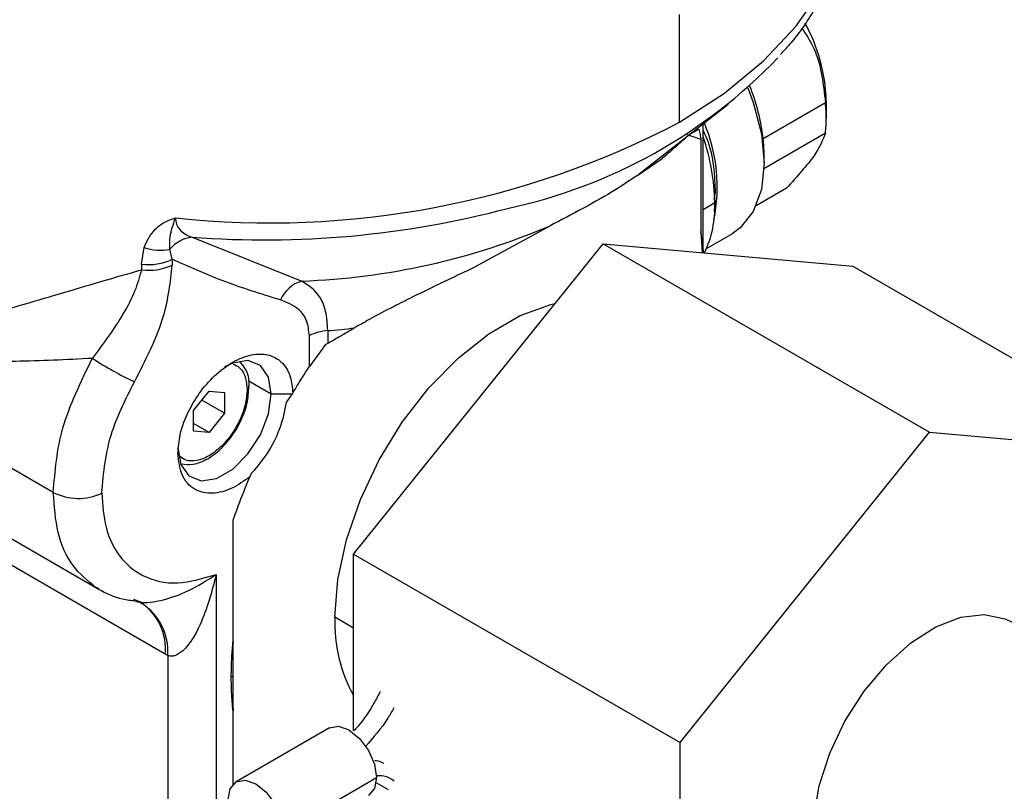
# Model space of a CAD drawing. Extents: x 0.9 to 30.9, y 5.1 to 20.5.
# Drawn here: x 13.7 to 13.9, y 18.2 to 18.3 of the extents above; entities that cross this region are included whole.
import ezdxf

# ---------------------------------------------------------------- set-up
doc = ezdxf.new("R2010")
doc.units = 0
doc.header["$MEASUREMENT"] = 0
doc.layers.get('0').update_dxf_attribs({"linetype": 'CONTINUOUS'})

msp = doc.modelspace()

# ---------------------------------------------------------------- linework, layer by layer
at = {"color": 7, "linetype": 'Continuous'}
for p, q in [((13.80987972979395, 18.25891486889621), (13.80987972979395, 18.27498572219132)), ((13.80435315967527, 18.25157468806724), (13.81717592690497, 18.2616198557525)), ((13.83167790267852, 18.26181283225244), (13.82239828612733, 18.25645582364457)), ((13.83180282389587, 18.26218247658487), (13.831802823896, 18.25950397228077)), ((13.81343909200937, 18.24008410702459), (13.81343909200937, 18.25869247412995)), ((13.81310259783041, 18.25634542838145), (13.81112244274832, 18.25704041749817)), ((13.81310259783041, 18.25634542838145), (13.81310259783041, 18.24260852877919)), ((13.82250954609981, 18.25204656368409), (13.83167790267852, 18.257339343277)), ((13.80351919039806, 18.25093470338816), (13.8073286439682, 18.25350045023684)), ((13.8225232073447, 18.25280771152114), (13.8225232073447, 18.25414696367308)), ((13.80351919039806, 18.25093470338816), (13.80435315967527, 18.25157468806724)), ((13.82587814233414, 18.24908732460305), (13.82134214238657, 18.24646874757129)), ((13.81507185203076, 18.24738262430408), (13.81527088260136, 18.24842317570711)), ((13.81518183927815, 18.24689207926504), (13.81343909200937, 18.2458502668201)), ((13.81514670575102, 18.2456254606714), (13.8152382940697, 18.24724830817978)), ((13.62760446943128, 18.24443939910016), (13.7233965145267, 18.18913982855103)), ((13.77879220562234, 18.23702671503308), (13.79058929355108, 18.24347043281986)), ((13.73716316860181, 18.24177215865032), (13.75353244029191, 18.23521938679751)), ((13.8135234670439, 18.23945111499105), (13.81310259777454, 18.24260852874694)), ((13.81310259782937, 18.24260852877333), (13.81327244375664, 18.2394735602556)), ((13.81393690065004, 18.24008247745979), (13.81776588482475, 18.24229290297362)), ((13.7296164476256, 18.2377572632551), (13.7299930998836, 18.24025290016383)), ((13.76126958849373, 18.19446389445614), (13.79851219951897, 18.24079334851267)), ((13.79851219951897, 18.24079334851267), (13.84723018641175, 18.21266905332193)), ((13.79851219951897, 18.24079334851267), (13.83575481054421, 18.23746329787785)), ((13.73421789207396, 18.23846971190039), (13.73386257776808, 18.23996674762608)), ((13.7296164476256, 18.2377572632551), (13.7296164476256, 18.23690177747772)), ((13.73421789207396, 18.23846971190039), (13.73421789207396, 18.23761422678336)), ((13.83575481054421, 18.23746329787785), (13.88447279743698, 18.2093390026871)), ((13.71646103353625, 18.20368651290224), (13.66906184228593, 18.23104948357384)), ((13.75467043798121, 18.22246868750142), (13.75467043798121, 18.22707306925221)), ((13.75741547975115, 18.22781887711296), (13.75741547975115, 18.22594152256203)), ((13.75708853353031, 18.22574116546661), (13.75467043798121, 18.22246868750142)), ((13.73316405082114, 18.17954882935496), (13.65622863538115, 18.22396269931266)), ((13.74551515040062, 18.22039523204945), (13.74898224617796, 18.21839372026057)), ((13.73738272548923, 18.21592265034524), (13.73970262962698, 18.21880858903769)), ((13.73970262962698, 18.21880858903769), (13.74202253376473, 18.21860115464912)), ((13.74202253376473, 18.21860115464912), (13.74202253376473, 18.21550778156811)), ((13.74898224617796, 18.21839372026057), (13.75211584803559, 18.21839372026053)), ((13.74202253376473, 18.21550778156811), (13.73862560838334, 18.21746878484965)), ((13.73738272548923, 18.21282927726422), (13.73738272548923, 18.21592265034524)), ((13.74202253376473, 18.21550778156811), (13.73970262962698, 18.21262184287566)), ((13.73970262962698, 18.21262184287566), (13.73738272548923, 18.2139610950276)), ((13.73970262962698, 18.21262184287566), (13.73738272548923, 18.21282927726422)), ((13.80998757538651, 18.1663395992654), (13.84723018641175, 18.21266905332193)), ((13.84723018641175, 18.21266905332193), (13.88447279743698, 18.2093390026871)), ((13.74327660050831, 18.18147834710358), (13.74327660050413, 18.19952041132863)), ((13.76126958849373, 18.19446389445614), (13.80998757538651, 18.1663395992654)), ((13.76126958849373, 18.16807395033988), (13.76126958849373, 18.19446389445614)), ((13.74077577291028, 18.19143492149162), (13.74077577291028, 18.1550672560206)), ((13.72324389049519, 18.18933919721772), (13.72278499835483, 18.18950482243563)), ((13.72840486313939, 18.18775554166979), (13.72984208759782, 18.1872011591864)), ((13.72872225983493, 18.18738118069912), (13.72943147880064, 18.18730656908206)), ((13.76126958849373, 18.18343784861987), (13.75849385314271, 18.18504024653002)), ((13.73355142966857, 18.17933180881404), (13.73316405082114, 18.17954882937458)), ((13.73355142966857, 18.17933180881404), (13.73355142966857, 18.15517646505019)), ((13.7432766005024, 18.16010382474068), (13.7432766005024, 18.17103268003754)), ((13.75767025808974, 18.16852171447803), (13.74375083326323, 18.16048620156639)), ((13.80998757538651, 18.11668009457404), (13.80998757538651, 18.1663395992654)), ((13.75078017188469, 18.15306560140245), (13.76469959671119, 18.16110111431409)), ((13.76467703040202, 18.16033140430817), (13.76643223589767, 18.1593216854137))]:
    msp.add_line(p, q, dxfattribs=at)
at = {"color": 7, "linetype": 'Continuous', "flags": 128}
for points in [[(13.80987972979395, 18.25891486889621), (13.81662494488275, 18.26328724004073), (13.82245130335659, 18.26807965970403), (13.82728099443398, 18.2732281253156), (13.83104951778616, 18.27866387932566), (13.83370654493637, 18.28431432745954), (13.83521659139462, 18.29010400821122), (13.8354938927351, 18.29243494259321)], [(13.82010052157427, 18.26406016824246), (13.82091500821286, 18.26187254364945), (13.8221160534628, 18.25721559755816), (13.8225232073447, 18.25280771152114), (13.8221160534628, 18.24886991535002), (13.82091500821286, 18.24559966658763), (13.81898029701885, 18.24316094916227), (13.81776588482475, 18.24229290297362)], [(13.75849385314271, 18.18504024653002), (13.75892441160652, 18.19065436985518), (13.76020142484586, 18.19657442316489), (13.76228140570649, 18.202598806144), (13.76509352293484, 18.20852236565561), (13.76854201325147, 18.21414338198509), (13.77250944245466, 18.21927043816298), (13.7768607045013, 18.2237289384404), (13.78144762238116, 18.22736705393775), (13.78611399410723, 18.23006089299524), (13.79070091198709, 18.23171872015465), (13.79133603021804, 18.23186626212487)], [(13.74898224617796, 18.21839372026057), (13.74856252416223, 18.22090017388967), (13.74735398278458, 18.22261971149543), (13.74550238997133, 18.22334493146495), (13.74323107514235, 18.22298836156678), (13.7420214026157, 18.22241212971481)], [(13.73506282135144, 18.21035820734893), (13.73548254336717, 18.20785175371983), (13.73669108474482, 18.20613221611406), (13.73854267755807, 18.20540699614455), (13.74081399238705, 18.20576356604272), (13.74323107514235, 18.20715891821645), (13.74550238997133, 18.20942475260038), (13.74735398278458, 18.21228777612764), (13.74856252416223, 18.21540266590713), (13.74898224617796, 18.21839372026057)], [(13.83492803664998, 18.1416992911901), (13.83459838681899, 18.141900075726), (13.83232148759835, 18.14404440739636), (13.8307417025644, 18.14707552799259), (13.82993290070951, 18.15085170568446), (13.82993290070951, 18.15519637060002), (13.8307417025644, 18.15990637103657), (13.83232148759835, 18.16476147260847), (13.83459838681899, 18.16953465616229), (13.83746593494935, 18.17400273294007), (13.8407900486259, 18.17795678063758), (13.84441529598762, 18.1812119123791), (13.84817216449705, 18.18361592182221), (13.85188498715814, 18.18505640015722), (13.85538015650977, 18.18546599221816), (13.85849424231766, 18.18482554593549), (13.85953233617351, 18.18431980607104)], [(13.75767025808974, 18.16852171447803), (13.75900594160789, 18.16878114756026), (13.76058176686668, 18.16823340480077), (13.76215759212548, 18.16696173844367), (13.76349351227351, 18.16515974816415), (13.76438614557839, 18.16310177064717), (13.76469959671119, 18.16110111431409)], [(13.76469959671119, 18.16110111431409), (13.76438614557839, 18.15946236095563), (13.76349351227351, 18.15843499591526), (13.76349327564363, 18.15843485928954)], [(13.74254451219567, 18.15781994654184), (13.74285796332847, 18.15945869990031), (13.74375059663335, 18.16048606494067), (13.74508651678139, 18.16074563464862), (13.74666234204018, 18.16019789188913), (13.74823816729897, 18.15892622553203), (13.749574087447, 18.15712423525251), (13.75046672075188, 18.15506625773553), (13.75078017188469, 18.15306560140245)]]:
    msp.add_lwpolyline(points, dxfattribs=at)
at = {"color": 7, "linetype": 'Continuous'}
for centre, radius, start, end in [((13.80609834739896, 18.2613374673703), 0.02571836216699736, 1.882863947022458, 28.82158416886865), ((13.76770352125723, 18.32313915944461), 0.07883982939575741, 282.1212205424392, 316.1824205998649), ((13.79250386055968, 18.25299183393441), 0.03009444973299479, 6.609620132625799, 22.1044793883822), ((13.80974037390837, 18.25946808951954), 0.02206247916757811, 0.09318679345875225, 6.10076752742331), ((13.81360786377746, 18.25946808832594), 0.01819499550331769, 353.2812246607945, 0.1129981320052295), ((13.74875630825754, 18.37576484023642), 0.1318711054876125, 263.8769512490261, 297.6137585686543), ((13.79101801092045, 18.24929920660199), 0.02452164247857984, 348.3553471561706, 22.86729031663663), ((13.78301314158973, 18.24627761863372), 0.03217456562000343, 1.094284898501955, 18.9764607284302), ((13.80046075735688, 18.25411108091171), 0.02206247916797576, 0.09318679350320315, 6.100767527359358), ((13.79921382149522, 18.2463109195152), 0.0159785900057171, 334.534692620478, 2.084373320008214), ((13.74798074216457, 18.38383106281051), 0.1424701796704916, 265.6454157088584, 284.7518445496709), ((13.74970296509746, 18.33975805558829), 0.1046087862123062, 272.0979289629457, 293.0073899200053), ((13.73772196697637, 18.23683086315419), 0.004972791618600437, 96.4520201730165, 140.9049719997155), ((13.73245837273405, 18.24728393194544), 0.007450703197757557, 250.6779323424213, 280.8632815390129), ((13.73072409987527, 18.24581908888252), 0.008137562654323329, 262.1768439205808, 295.4257683126698), ((13.73072409989629, 18.24496360328651), 0.008137562570551048, 262.1768459117774, 295.4257684291989), ((13.75502258040874, 18.23032461902989), 0.005116568094609768, 106.932100202487, 156.039437081565), ((13.75794107403556, 18.22045971613394), 0.007377906184474301, 94.08515146077839, 116.3147131967154), ((13.74806119726358, 18.33754307390234), 0.1101222137533193, 274.8728365973906, 276.9452507936701), ((13.75585085936118, 18.27657483748927), 0.06264900288998464, 237.5956285678861, 244.1790052597062), ((13.74517585887017, 18.21945464851069), 0.0005043133678488882, 294.6749848283325, 350.9318611486552), ((13.73284860320115, 18.21962515054611), 0.01855268839444395, 315.0736468360098, 352.2676985855266), ((13.72018322664633, 18.21090999122306), 0.00812609134824513, 242.7383577971848, 295.5294977174972), ((13.72495084953307, 18.17989513622667), 0.008619009017342836, 356.2525498134848, 56.92980472769371), ((13.72489802144924, 18.18032944698768), 0.008302808289224048, 354.605164017407, 54.33096132338879), ((13.78085874460326, 18.18416808519404), 0.02238189079229149, 177.766774078181, 208.92856581091), ((13.74849858684609, 18.16556698534099), 0.01189226815069703, 116.3039302788859, 117.4616877307485)]:
    msp.add_arc(centre, radius, start, end, dxfattribs=at)
for points, knots in [([(13.72227781107415, 18.22368109935343), (13.72032566836464, 18.22358138052704), (13.71642431427025, 18.22338209261139), (13.71065210470887, 18.22320491609883), (13.70498159502859, 18.22316309409739), (13.69971992333805, 18.22333249564516), (13.6952772928422, 18.22374661941548), (13.69167155654257, 18.22441050763388), (13.68849057521131, 18.22536903756661), (13.68541633000111, 18.22683967965554), (13.68209294221051, 18.22917399489323), (13.6786415703603, 18.23238749401449), (13.67507388386948, 18.23634181515234), (13.67062293410182, 18.24190653704371), (13.66545345048273, 18.24927937914266), (13.66010179260346, 18.25821502823853), (13.65623422242655, 18.26589156932212), (13.65366145031324, 18.27188641604969), (13.65199968902151, 18.27631664626752), (13.65038549977513, 18.28139621387104), (13.64903210727265, 18.28693531005208), (13.64872674945996, 18.29064053566949), (13.64858161733347, 18.29240157550744)], [0, 0, 0, 0, 0.04994854566099712, 0.09982208891440537, 0.1539289620654079, 0.2058651121488429, 0.2492700531435106, 0.2831169264299268, 0.3120107685393462, 0.3433938197553349, 0.3747614671812231, 0.4143542613321772, 0.4565071278023423, 0.5000781816637085, 0.5811700024444537, 0.6681784348239812, 0.749873248295507, 0.7939716337442321, 0.835687135569729, 0.875057712691638, 0.9406167483132223, 1, 1, 1, 1]), ([(13.82497003129363, 18.26904864466906), (13.82545038346379, 18.26955020812239), (13.82757355472246, 18.27176713390035), (13.83039697235294, 18.27607396933345), (13.83327949690422, 18.28187771134743), (13.83500882040333, 18.28743642042323), (13.83530166862614, 18.29104934161191), (13.83542925047237, 18.29262334179232)], [0, 0, 0, 0, 0.07330084905407544, 0.3239919909103887, 0.570938861217288, 0.8130758257416453, 1, 1, 1, 1]), ([(13.66012983679695, 18.29093166154038), (13.66013884570599, 18.29005247848916), (13.66016312579771, 18.2876829745883), (13.66062561434866, 18.28343618894208), (13.66145270827417, 18.27820075986704), (13.66273787606957, 18.27241116491404), (13.66447470656571, 18.2662426718726), (13.66658772038223, 18.26007215912396), (13.66922895264225, 18.25345961299487), (13.67225227649318, 18.24698624360914), (13.6754159209082, 18.24122063932567), (13.6782127979229, 18.23681652538033), (13.68042268476397, 18.23383190481616), (13.68234040444016, 18.23170377468106), (13.6843747645318, 18.22980756780726), (13.68673136117282, 18.22834932024368), (13.68930930701479, 18.22762577369436), (13.69151926942704, 18.22741439037234), (13.69344222621038, 18.22748098488641), (13.69514550090942, 18.22765949944711), (13.69666541626851, 18.22788256143435), (13.69839655104149, 18.22819614819078), (13.70123065357682, 18.22879860332776), (13.70551085726681, 18.22988249609916), (13.71118300143868, 18.2314956038538), (13.7173629459916, 18.23331685222349), (13.72343563906751, 18.23512092245288), (13.72763207165247, 18.23633002599436), (13.7296164479382, 18.23690177743946)], [0, 0, 0, 0, 0.02555314924211606, 0.06886880578995179, 0.1152595687149328, 0.1648470920423393, 0.2193432070586087, 0.2737571092089379, 0.3228820830963998, 0.3894255272683899, 0.4424372830822487, 0.4772347970802147, 0.5122621188602076, 0.530617028987847, 0.547133176375441, 0.5822005492410178, 0.6048030253920743, 0.6279949844204337, 0.6524208399264261, 0.666553195181905, 0.6828297347899982, 0.7012577989804181, 0.7218424181670409, 0.7725982232031674, 0.8341549571657331, 0.8911657685910663, 0.9485353181515458, 1, 1, 1, 1]), ([(13.82810536164546, 18.27302605406196), (13.82877224265531, 18.27203072819345), (13.83091043549997, 18.26883945625934), (13.83136506652989, 18.26467703550972), (13.83167790267863, 18.26181283225245)], [0, 0, 0, 0, 0.3118900203598421, 1, 1, 1, 1]), ([(13.81202374895294, 18.25746651044861), (13.81218423584114, 18.25755909779891), (13.81247230308723, 18.25772528821688), (13.81268528409678, 18.25784812641329), (13.81277960996614, 18.25790252947811)], [0, 0, 0, 0, 0.5571160566617578, 1, 1, 1, 1]), ([(13.81277960996614, 18.25790252947811), (13.81284850705157, 18.25762485694609), (13.81297153974269, 18.25712900434722), (13.81306255167606, 18.25658485812297), (13.81310259783041, 18.25634542838145)], [0, 0, 0, 0, 0.5599900709543515, 1, 1, 1, 1]), ([(13.81202374895294, 18.2574665104486), (13.81181566889401, 18.25733353227302), (13.81132123237013, 18.2570175516489), (13.81051914724777, 18.25633583228653), (13.80954696423943, 18.25546402589367), (13.80853010350096, 18.25454420567652), (13.80771403221719, 18.25383525225912), (13.80732864396822, 18.25350045023683)], [0, 0, 0, 0, 0.174565174251698, 0.414798988382918, 0.6118893717101839, 0.8167154286389535, 1, 1, 1, 1]), ([(13.81527088260136, 18.24842317570711), (13.8151850493222, 18.25104818413675), (13.81508515896924, 18.25410309501911), (13.81364215833039, 18.2572909324234), (13.81343909200937, 18.25773954096609)], [0, 0, 0, 0, 0.8592749611113639, 0.9999999999999999, 0.9999999999999999, 0.9999999999999999, 0.9999999999999999]), ([(13.83167790267863, 18.25733934327699), (13.83129034946545, 18.25629707401112), (13.83051633727185, 18.25421547826284), (13.82742274949613, 18.25079509734151), (13.82587814233423, 18.24908732460301)], [0, 0, 0, 0, 0.5007068575758095, 1, 1, 1, 1]), ([(13.80351919039806, 18.25093470338816), (13.80254581690222, 18.25026486796703), (13.80059472611817, 18.24892220790635), (13.79585144602321, 18.24620546312779), (13.79225613822015, 18.24433678374995), (13.79058929355108, 18.24347043281986)], [0, 0, 0, 0, 0.3481096370859925, 0.6977727538865194, 1, 1, 1, 1]), ([(13.7299930998836, 18.24025290016383), (13.73045314460802, 18.24120487548639), (13.73114609223076, 18.24263879919343), (13.73294533640409, 18.24405205428005), (13.73410876531428, 18.24444806546703), (13.73469040053753, 18.24464604409136)], [0, 0, 0, 0, 0.4969228150364292, 0.7484956680871643, 1, 1, 1, 1]), ([(13.73386257776808, 18.23996674762608), (13.73383917648509, 18.24058503442236), (13.73378316440875, 18.2420649330771), (13.73435656244346, 18.24369626579843), (13.73469040053753, 18.24464604409122)], [0, 0, 0, 0, 0.4177899576383738, 1, 1, 1, 1]), ([(13.73469040053753, 18.24464604409136), (13.7347220891249, 18.24432505015611), (13.73478717986708, 18.24366570446677), (13.73530085816942, 18.24285421363825), (13.7360884727208, 18.2421857172531), (13.73679224113461, 18.24191489693357), (13.73716316860181, 18.24177215865032)], [0, 0, 0, 0, 0.2225653791382515, 0.4571660309347978, 0.7138944782011928, 1, 1, 1, 1]), ([(13.72856339879503, 18.22018075926326), (13.73025871056521, 18.22348064894643), (13.73328907278667, 18.22937918702465), (13.73393383631529, 18.23509574929443), (13.73421789207396, 18.23761422678336)], [0, 0, 0, 0, 0.5594419565346014, 1, 1, 1, 1]), ([(13.75034693154196, 18.23240249697175), (13.74742594042337, 18.23331037184827), (13.74188798868878, 18.23503162571146), (13.7366792723929, 18.23736640928175), (13.73421789207405, 18.23846971190034)], [0, 0, 0, 0, 0.5274497248398515, 1, 1, 1, 1]), ([(13.7296164476256, 18.23690177827014), (13.72931966967471, 18.23584152260348), (13.72871358370806, 18.2336762469195), (13.72635472097118, 18.22916109452913), (13.72391629809773, 18.22588347558365), (13.72227781127681, 18.22368109489544)], [0, 0, 0, 0, 0.2394079155287638, 0.4889237137338105, 1, 1, 1, 1]), ([(13.77879220562234, 18.23702671503308), (13.77790391200578, 18.23660657814322), (13.77603950887267, 18.23572477001222), (13.77310296324904, 18.23432099719589), (13.7701585781321, 18.23288175511205), (13.76694356771313, 18.23126559065781), (13.76406048022564, 18.22974975508857), (13.76210986288713, 18.22864415168939), (13.761377269676, 18.22822892030163)], [0, 0, 0, 0, 0.1513328574812063, 0.3176263437783479, 0.4989994080704502, 0.653633601872878, 0.8699151971927127, 1, 1, 1, 1]), ([(13.75741547975115, 18.22781887711296), (13.75735019983679, 18.22881590409049), (13.75722180111471, 18.23077695123694), (13.756047114998, 18.23360034470914), (13.75452639901327, 18.23457943881533), (13.75353244029191, 18.23521938679752)], [0, 0, 0, 0, 0.2637571767957143, 0.5187826112692818, 0.9999999999999999, 0.9999999999999999, 0.9999999999999999, 0.9999999999999999]), ([(13.75467043798121, 18.22707306925221), (13.75458168869573, 18.22786009867269), (13.7543988017436, 18.22948194172372), (13.75289597919918, 18.23140930246904), (13.7513112920552, 18.23202674975586), (13.75034693154196, 18.23240249697175)], [0, 0, 0, 0, 0.2695633673094371, 0.5554931781516733, 1, 1, 1, 1]), ([(13.75741547975115, 18.22594152256203), (13.75815571718813, 18.22636891113293), (13.75947129842519, 18.22712848415197), (13.76079734782783, 18.22789409522731), (13.761377269676, 18.22822892030163)], [0, 0, 0, 0, 0.5626695000826668, 0.9999999999999999, 0.9999999999999999, 0.9999999999999999, 0.9999999999999999]), ([(13.75708853353031, 18.22574116546661), (13.75714898608966, 18.22577978134046), (13.75725693681366, 18.2258487380825), (13.75736703618481, 18.22591317181263), (13.75741547975115, 18.22594152256203)], [0, 0, 0, 0, 0.5600014256295507, 1, 1, 1, 1]), ([(13.73506282135144, 18.2094912107119), (13.73513022516636, 18.21041281786881), (13.73528279280119, 18.21249886335957), (13.73653480236294, 18.21578804746156), (13.73846072272725, 18.21891680652632), (13.74081723664192, 18.22151752546339), (13.74357918054741, 18.22347153941673), (13.74634607454832, 18.22442414852368), (13.74871602493809, 18.22430823895448), (13.75066283637102, 18.2232154708646), (13.75194083326111, 18.2212563869003), (13.75211321720191, 18.21934115234752), (13.75218937513503, 18.21849501607561)], [0, 0, 0, 0, 0.09053237877008262, 0.20491883020289, 0.2952967099168176, 0.3949511848062299, 0.4999951713217585, 0.6050401628974238, 0.7046970759137346, 0.7950776424420262, 0.9094668381984589, 1, 1, 1, 1]), ([(13.71646103353625, 18.20368651290224), (13.71671594990737, 18.20686362097775), (13.71723785336595, 18.21336827850784), (13.72057211991558, 18.22019089400752), (13.72227781107415, 18.22368109935343)], [0, 0, 0, 0, 0.4884358724212335, 0.9999999999999999, 0.9999999999999999, 0.9999999999999999, 0.9999999999999999]), ([(13.74327377280154, 18.22284173177431), (13.74361676228233, 18.22268291901507), (13.74446512869932, 18.22229010401907), (13.74523517930753, 18.22092844847884), (13.74534007942724, 18.21958815015441), (13.74538639476447, 18.21899638372892)], [0, 0, 0, 0, 0.2748529052718142, 0.6798341858836826, 1, 1, 1, 1]), ([(13.74563551931921, 18.21938078107891), (13.74564815742369, 18.21948279198134), (13.74577597968351, 18.22051453405131), (13.74538452842215, 18.2219491011948), (13.74459066604076, 18.22286512143721), (13.74427907763716, 18.2232246564041)], [0, 0, 0, 0, 0.06249043033912832, 0.6320305420338957, 1, 1, 1, 1]), ([(13.75218937513503, 18.21849501607561), (13.75264105809531, 18.21924360435814), (13.75344766880308, 18.22058042548604), (13.7542968001493, 18.22189169706191), (13.75467043798121, 18.22246868750142)], [0, 0, 0, 0, 0.5599763999172057, 1, 1, 1, 1]), ([(13.72368537471417, 18.20357730279991), (13.72396766976822, 18.20662643447405), (13.72447243394688, 18.21207850465052), (13.72731192507332, 18.21770218535446), (13.72856339879503, 18.22018075926326)], [0, 0, 0, 0, 0.5592612669023822, 0.9999999999999999, 0.9999999999999999, 0.9999999999999999, 0.9999999999999999]), ([(13.74538639476447, 18.21899638372892), (13.74534159670575, 18.21834996146026), (13.74524013308691, 18.21688587251188), (13.74440648341588, 18.21455549724559), (13.74312133849127, 18.21232190129512), (13.74154784674153, 18.21045217279167), (13.73970082049874, 18.20902841124063), (13.7378644633484, 18.20833239959341), (13.73633125691185, 18.20833771002681), (13.73562577966125, 18.20883945163255), (13.73531709289764, 18.20905899236517)], [0, 0, 0, 0, 0.1155607382312012, 0.2617347945916413, 0.3772955328228428, 0.504738449554146, 0.6390750790628452, 0.7734117085715443, 0.9008546253028474, 1, 1, 1, 1]), ([(13.73949874437613, 18.20870117910936), (13.73989137811667, 18.20895320973331), (13.74102659222805, 18.209681900855), (13.74277709260971, 18.21149038859933), (13.74442028927999, 18.214107572739), (13.74549262729802, 18.21688868427942), (13.74558966079696, 18.21858098921103), (13.74563551931921, 18.21938078107891)], [0, 0, 0, 0, 0.1194104357465591, 0.3452490137915235, 0.5709939953872646, 0.7972495929331459, 1, 1, 1, 1]), ([(13.75211584803559, 18.21839372026053), (13.75194904194293, 18.21816107229852), (13.75165369062349, 18.21774913960796), (13.75136029529879, 18.2173170426957), (13.75123260137609, 18.21712898192899)], [0, 0, 0, 0, 0.5647717875966464, 1, 1, 1, 1]), ([(13.75218937513503, 18.21849501607561), (13.75217564816723, 18.2184761435955), (13.75215113570102, 18.21844244270555), (13.75212663038702, 18.21840860768701), (13.75211584803559, 18.21839372026053)], [0, 0, 0, 0, 0.5599994584588638, 1, 1, 1, 1]), ([(13.74580493213621, 18.20600011988529), (13.74491128618054, 18.20537260116829), (13.74302955523186, 18.20405124858657), (13.74010136213451, 18.20334727381247), (13.73739133534906, 18.20393073749368), (13.7354321476653, 18.20601803309996), (13.73518145168437, 18.2083756004752), (13.73506282135144, 18.2094912107119)], [0, 0, 0, 0, 0.1734328702218736, 0.3651938414130982, 0.5653629732428691, 0.7943280343162982, 1, 1, 1, 1]), ([(13.73553518403469, 18.20794464324782), (13.73612461998429, 18.20786105500201), (13.73740814827204, 18.20767903712865), (13.73876500064438, 18.20834243440978), (13.73949874437613, 18.20870117910936)], [0, 0, 0, 0, 0.4592309770050305, 1, 1, 1, 1]), ([(13.74598418668453, 18.20652329215837), (13.74595028164847, 18.2064254840164), (13.74588973684184, 18.20625082633326), (13.74583084472276, 18.20607672474445), (13.74580493213621, 18.20600011988529)], [0, 0, 0, 0, 0.5599990805627172, 1, 1, 1, 1]), ([(13.74327660050413, 18.19952041132863), (13.74371470250891, 18.20073245192786), (13.74449706990966, 18.20289692742183), (13.74540528842923, 18.20505187677955), (13.74580493213621, 18.20600011988529)], [0, 0, 0, 0, 0.5599696566664375, 1, 1, 1, 1]), ([(13.72278499835483, 18.18950482243563), (13.72158895996703, 18.19048874365381), (13.71913145333777, 18.1925104119723), (13.71690759015661, 18.19742447776149), (13.71660876301734, 18.20161491176649), (13.71646103353625, 18.20368651290224)], [0, 0, 0, 0, 0.3240545596342536, 0.6658366793750029, 0.9999999999999999, 0.9999999999999999, 0.9999999999999999, 0.9999999999999999]), ([(13.72368537471417, 18.20357730279991), (13.72381224216309, 18.20180754193994), (13.72407336265837, 18.19816499346725), (13.72621532709852, 18.19389077944307), (13.72980659014294, 18.19085850716457), (13.73480296169161, 18.1896852507064), (13.7388270673163, 18.19086406915392), (13.74077577291028, 18.19143492149162)], [0, 0, 0, 0, 0.1787255815793653, 0.3678556854400739, 0.5626377348741242, 0.7882037967834825, 0.9999999999999999, 0.9999999999999999, 0.9999999999999999, 0.9999999999999999]), ([(13.72943147880064, 18.18730656908206), (13.72957611398562, 18.18728863876557), (13.73018874324296, 18.18721269157143), (13.73139236470396, 18.18733933759038), (13.7337063157753, 18.18778817943904), (13.73699244974777, 18.18904632349738), (13.73940070339807, 18.19056677247613), (13.74077577291028, 18.19143492149162)], [0, 0, 0, 0, 0.03377662169860115, 0.1430671704760798, 0.2692088259420036, 0.5827313858258917, 1, 1, 1, 1]), ([(13.74077577291028, 18.19143492149162), (13.74010158849603, 18.18887369057751), (13.73900495229989, 18.18470756263433), (13.73658643798227, 18.18056223284404), (13.73484682779171, 18.17933744678826), (13.73405507908035, 18.17918125292601), (13.73371356939158, 18.17928334039651), (13.73355142966857, 18.17933180881404)], [0, 0, 0, 0, 0.5004978696635928, 0.8141156460443288, 0.9188607813335297, 0.9614772556336585, 1, 1, 1, 1]), ([(13.72320335330215, 18.18925175065934), (13.72434985591943, 18.18865596856326), (13.7260505333664, 18.18777220854487), (13.72807551123571, 18.18756589690134), (13.72873536109018, 18.18749866915035)], [0, 0, 0, 0, 0.6741446588320151, 1, 1, 1, 1]), ([(13.72943070847608, 18.18725364116206), (13.72942047530914, 18.18724758869653), (13.72938921645704, 18.18722910046839), (13.72966928845159, 18.18709723367598), (13.72985767366673, 18.18700853593203)], [0, 0, 0, 0, 0.3273686094392775, 1, 1, 1, 1]), ([(13.74301440331446, 18.17611922551829), (13.74302819200979, 18.17710349851342), (13.74305281673729, 18.1788612757148), (13.74320821708494, 18.18067862735644), (13.74327660050831, 18.18147834710358)], [0, 0, 0, 0, 0.5599532149824945, 1, 1, 1, 1]), ([(13.74327660050831, 18.18147834710358), (13.74327146239438, 18.18088345145899), (13.74326299957976, 18.17990361885473), (13.74324242713822, 18.17853392274762), (13.74323111879525, 18.17737835483967), (13.74322952901415, 18.17661137192546), (13.7432287341245, 18.17622788089722)], [0, 0, 0, 0, 0.3399985239093271, 0.5600001313692804, 0.7800003117116372, 1, 1, 1, 1]), ([(13.74327660050831, 18.17103268004066), (13.74319249704863, 18.17196181494529), (13.74304230084504, 18.173621110958), (13.74302292813445, 18.17535586128816), (13.74301440331446, 18.17611922551829)], [0, 0, 0, 0, 0.5599572936445067, 1, 1, 1, 1]), ([(13.7432287341245, 18.17622788089722), (13.74323060111866, 18.17563699868744), (13.74323367617339, 18.1746637791859), (13.74325086417075, 18.17331580815101), (13.7432692587942, 18.17217751543252), (13.74327415328155, 18.17141429008027), (13.74327660050831, 18.17103268004066)], [0, 0, 0, 0, 0.3399993087076436, 0.5599998650624465, 0.7800014524834636, 0.9999999999999999, 0.9999999999999999, 0.9999999999999999, 0.9999999999999999]), ([(13.76525928296515, 18.173962455683), (13.7649480156291, 18.17338909707563), (13.76396907272114, 18.17158587111066), (13.76264258092334, 18.16950907622387), (13.76149566376579, 18.16831025643135), (13.76126958849373, 18.16807395033988)], [0, 0, 0, 0, 0.2723574067618089, 0.8565702883178727, 1, 1, 1, 1]), ([(13.7672781695284, 18.17154154477347), (13.76698474321894, 18.17100897561859), (13.76580694807073, 18.16887127580622), (13.76422334202612, 18.16710351018816), (13.76303426271906, 18.16577615132682)], [0, 0, 0, 0, 0.2491318714581632, 1, 1, 1, 1]), ([(13.76578463805911, 18.16319948916889), (13.76551165778556, 18.16335373827963), (13.76510937343415, 18.16358105142083), (13.76461936655661, 18.16361556370454), (13.76446186630281, 18.16362665680077)], [0, 0, 0, 0, 0.6785754220503927, 1, 1, 1, 1]), ([(13.76465673035528, 18.16141693015638), (13.76503855467307, 18.1614277674157), (13.76606718206225, 18.16145696278446), (13.76684794261076, 18.16093924442011), (13.76733888649007, 18.16061370202089)], [0, 0, 0, 0, 0.371197891291319, 1, 1, 1, 1])]:
    msp.add_open_spline(points, degree=3, knots=knots, dxfattribs=at)

doc.saveas('drawing.dxf')
